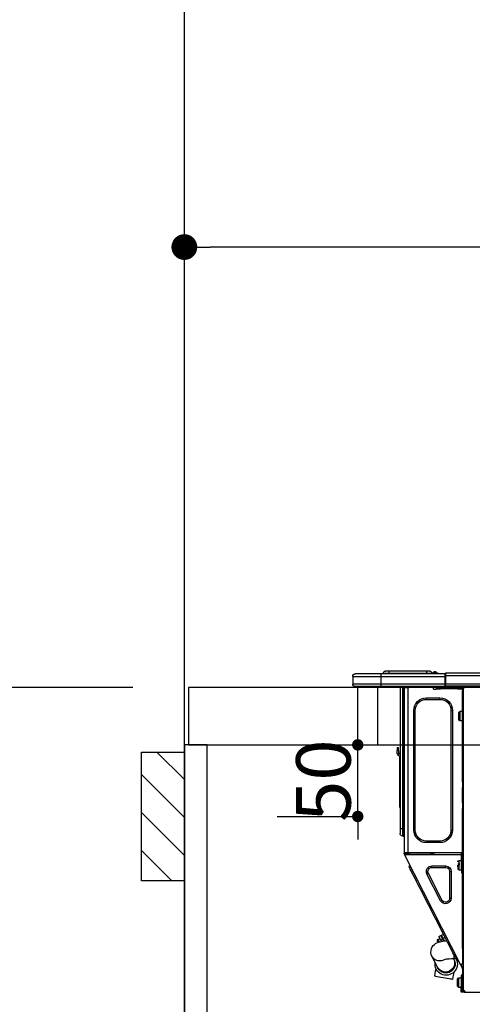
# Model space of a CAD drawing. Units: millimetres. Extents: x -109 to 26472, y -120 to 8859.
# Drawn here: x 15338 to 15654, y 2676 to 3363 of the extents above; entities that cross this region are included whole.
import ezdxf

# ---------------------------------------------------------------- set-up
doc = ezdxf.new("R2010")
doc.units = ezdxf.units.MM
doc.layers.get('DEFPOINTS').update_dxf_attribs({"color": 146})
for name, color, linetype in [('111-壁仕上', 3, 'Continuous'), ('122-扉', 6, 'Continuous'), ('126-甲板', 2, 'Continuous'), ('150-機器', 8, 'Continuous'), ('166-寸法B', 11, 'Continuous'), ('180-補助', 161, 'Continuous')]:
    doc.layers.add(name, color=color, linetype=linetype)
doc.styles.add('KH001', font='txt')
doc.dimstyles.new('KH1xx015', dxfattribs={"dimscale": 10, "dimtxt": 3.8, "dimasz": 0.8, "dimexe": 0.3, "dimexo": 1.2, "dimgap": 0.5, "dimtad": 3, "dimdec": 1, "dimdsep": 46, "dimlunit": 6, "dimtxsty": 'KH001', "dimblk": 'DOT', "dimcen": 1, "dimdle": 1, "dimclrd": 256, "dimclre": 256, "dimclrt": 256, "dimadec": 0, "dimazin": 0, "dimtfac": 1, "dimtdec": 1, "dimtix": 1, "dimtmove": 2, "dimatfit": 3, "dimldrblk": 'CLOSEDBLANK', "dimfxl": 1, "dimtolj": 1, "dimtzin": 0, "dimlwd": -1, "dimlwe": -1, "dimarcsym": 0})
doc.dimstyles.new('KH1xx030', dxfattribs={"dimscale": 30, "dimtxt": 2, "dimasz": 0.6, "dimexe": 0.3, "dimexo": 1.2, "dimgap": 0.5, "dimtad": 3, "dimdec": 1, "dimdsep": 46, "dimlunit": 6, "dimtxsty": 'KH001', "dimblk": 'DOT', "dimcen": 1, "dimdle": 1, "dimclrd": 256, "dimclre": 256, "dimclrt": 256, "dimadec": 0, "dimazin": 0, "dimtfac": 1, "dimtdec": 1, "dimtix": 1, "dimtmove": 2, "dimatfit": 3, "dimldrblk": 'CLOSEDBLANK', "dimfxl": 1, "dimtolj": 1, "dimtzin": 0, "dimlwd": -1, "dimlwe": -1, "dimarcsym": 0})

# ---------------------------------------------------------------- blocks, each defined once
blk = doc.blocks.new('_Dot')
at = {"color": 0, "linetype": 'ByBlock', "lineweight": -2}
blk.add_line((-0.5, 0), (-1, 0), dxfattribs=at)
at = {"color": 0, "linetype": 'ByBlock', "const_width": 0.5}
blk.add_lwpolyline([(-0.25, 0, 1), (0.25, 0, 1)], format="xyb", close=True, dxfattribs=at)
blk = doc.blocks.new('*D471')
at = {"layer": '166-寸法B', "transparency": 16777216}
for p, q in [((15452.92, 3190.33), (15452.92, 3213.26)), ((16102.92, 2932.74), (16102.92, 3213.26)), ((16084.92, 3204.26), (15470.92, 3204.26))]:
    blk.add_line(p, q, dxfattribs=at)
at = {"layer": 'DEFPOINTS', "color": 0, "transparency": 16777216}
for p in [(15452.92, 3204.26), (15452.92, 3154.33), (16102.92, 2896.74)]:
    blk.add_point(p, dxfattribs=at)
at = {"layer": '166-寸法B', "transparency": 16777216, "xscale": 18, "yscale": 18, "zscale": 18, "rotation": 180}
blk.add_blockref('_Dot', (15452.92, 3204.26), dxfattribs=at)
at = {"layer": '166-寸法B', "transparency": 16777216, "xscale": 18, "yscale": 18, "zscale": 18}
blk.add_blockref('_Dot', (16102.92, 3204.26), dxfattribs=at)
at = {"layer": '166-寸法B', "transparency": 16777216, "insert": (15777.92, 3249.26), "char_height": 60, "attachment_point": 5, "style": 'KH001'}
blk.add_mtext('\\A1;650', dxfattribs=at)
blk = doc.blocks.new('_ClosedBlank')
at = {"color": 0, "linetype": 'ByBlock', "lineweight": -2}
for p, q in [((-1, 0.167), (0, 0)), ((-1, 0.167), (-1, -0.167)), ((0, 0), (-1, -0.167))]:
    blk.add_line(p, q, dxfattribs=at)
blk = doc.blocks.new('HT-F6S_D')
at = {"layer": '150-機器', "color": 13, "linetype": 'Continuous'}
for p, q in [((75.61, 9.2), (429.43, 9.2)), ((75.61, 7.24), (429.43, 7.24)), ((429.43, 9.2), (429.43, 9.2)), ((429.43, 7.24), (429.43, 9.2)), ((429.43, 1.47), (429.43, 7.24)), ((429.43, 7.24), (429.72, 7.24)), ((429.72, 8.91), (429.72, 8.81)), ((429.72, 8.91), (429.72, 7.24)), ((429.72, 8.82), (429.72, 8.91)), ((429.72, 8.81), (429.72, 8.82)), ((429.72, 8.81), (429.72, 6.85)), ((429.72, 8.81), (474.75, 8.81)), ((429.72, 8.71), (429.72, 8.65)), ((429.72, 6.85), (429.72, 8.32)), ((429.72, 7.24), (429.72, 0.59)), ((435.45, 9.24), (435.05, 8.93)), ((435.46, 9.25), (435.45, 9.24)), ((435.46, 9.25), (435.94, 9.86)), ((435.57, 8.81), (435.62, 8.87)), ((436.71, 10.22), (435.62, 8.87)), ((435.62, 8.87), (436.57, 8.87)), ((435.94, 9.86), (435.97, 9.89)), ((435.97, 9.89), (435.98, 9.91)), ((435.98, 9.91), (435.98, 9.91)), ((436.57, 8.87), (436.75, 9.63)), ((436.57, 8.87), (436.86, 8.81)), ((436.73, 10.26), (436.71, 10.22)), ((436.87, 10.22), (436.71, 10.22)), ((436.74, 10.27), (436.73, 10.26)), ((436.75, 10.28), (436.74, 10.27)), ((436.75, 10.28), (436.87, 10.28)), ((436.75, 9.63), (436.87, 10.22)), ((436.87, 10.22), (436.87, 10.28)), ((438.04, 9.1), (438.04, 9.05)), ((438.04, 8.81), (438.04, 9.1)), ((438.04, 9.05), (438.04, 8.81)), ((439.02, 9.01), (442.94, 9.01)), ((439.02, 9.01), (439.02, 8.81)), ((440.59, 10.57), (442.94, 10.57)), ((442.94, 10.57), (442.94, 9.01)), ((442.94, 10.57), (469.08, 10.57)), ((442.94, 9.01), (469.08, 9.01)), ((442.94, 9.01), (442.94, 8.81)), ((469.08, 10.57), (469.08, 9.01)), ((469.08, 10.57), (471.43, 10.57)), ((469.08, 9.01), (472.99, 9.01)), ((469.08, 9.01), (469.08, 8.81)), ((472.99, 9.01), (472.99, 8.81)), ((472.99, 8.81), (472.99, 9.01)), ((474.75, 8.81), (492.38, 8.81)), ((474.75, 8.81), (474.75, 6.85)), ((492.38, 8.81), (492.38, 8.81)), ((75.31, 0), (429.72, 0)), ((75.61, 1.47), (429.43, 1.47)), ((415.69, -0.2), (415.69, 0)), ((474.75, 6.85), (429.72, 6.85)), ((429.72, 1.47), (429.72, 6.85)), ((429.72, 1.47), (474.75, 1.47)), ((429.72, 0.59), (429.72, 1.47)), ((429.72, 0.59), (429.72, 0)), ((474.75, 0), (429.72, 0)), ((438.01, -1.76), (438.01, 0)), ((455.15, 0), (455.15, -0.69)), ((457.76, 0), (457.75, -1.17)), ((457.99, 0), (457.99, -0.69)), ((458.48, 0), (458.48, -0.69)), ((459.06, 0), (459.06, -99.17)), ((459.45, -99.17), (459.45, 0)), ((461.31, 0), (461.31, -99.17)), ((474.53, -0.05), (474.53, 0)), ((494.33, 6.85), (474.75, 6.85)), ((474.75, 6.85), (474.75, 1.47)), ((474.75, 1.47), (494.33, 1.47)), ((474.75, 1.47), (474.75, 0)), ((492.87, 0), (474.75, 0)), ((480.31, -0.59), (480.9, 0)), ((492.87, 0), (492.87, 0)), ((494.33, 6.85), (494.33, 1.47)), ((494.33, 6.85), (494.33, 6.85)), ((494.33, 6.85), (494.33, 1.47)), ((494.33, 1.47), (494.33, 1.47)), ((417.26, -1.17), (416.67, -1.17)), ((417.26, -1.17), (417.75, -1.17)), ((417.26, -1.17), (417.26, -212.45)), ((417.75, -3.13), (417.26, -3.13)), ((417.75, -1.17), (417.75, -3.13)), ((417.75, -2.25), (417.85, -2.25)), ((417.75, -66.67), (417.75, -3.13)), ((418.34, -1.76), (418.34, -1.17)), ((418.34, -1.17), (421.27, -1.17)), ((421.27, -1.76), (418.34, -1.76)), ((421.27, -1.17), (421.27, -1.76)), ((421.27, -1.17), (433.12, -1.17)), ((421.27, -1.76), (433.12, -1.76)), ((433.12, -1.76), (433.12, -1.17)), ((433.12, -1.17), (436.06, -1.17)), ((436.06, -1.76), (433.12, -1.76)), ((436.06, -1.17), (436.06, -1.76)), ((436.55, -2.25), (437.52, -2.25)), ((455.54, -116.01), (455.54, -1.16)), ((455.64, -1.17), (455.54, -1.16)), ((455.64, -1.17), (458.47, -1.17)), ((457.99, -0.69), (458.48, -0.69)), ((457.99, -1.17), (457.99, -0.69)), ((458.48, -1.16), (458.47, -1.17)), ((458.48, -0.69), (458.48, -1.16)), ((458.48, -1.16), (458.48, -116.01)), ((480.31, -0.59), (476.8, -0.59)), ((433.51, -9.1), (433.51, -8.03)), ((442.91, -8.03), (433.51, -8.03)), ((442.91, -9.1), (433.51, -9.1)), ((442.91, -9.1), (442.91, -8.03)), ((419.41, -17.43), (417.75, -17.43)), ((419.41, -20.76), (419.41, -17.43)), ((420.39, -23.1), (420.39, -18.41)), ((425.78, -16.84), (424.7, -16.84)), ((424.7, -16.84), (424.7, -100.35)), ((425.78, -16.84), (425.78, -100.35)), ((450.64, -100.35), (450.64, -16.84)), ((450.64, -16.84), (451.72, -16.84)), ((451.72, -100.35), (451.72, -16.84)), ((417.75, -24.08), (419.41, -24.08)), ((419.41, -24.08), (419.41, -20.76)), ((461.46, -47.04), (461.31, -46.38)), ((462.29, -44.74), (462.29, -42.78)), ((463.27, -42.78), (462.29, -42.78)), ((462.29, -44.74), (462.29, -46.7)), ((462.29, -44.74), (463.27, -44.74)), ((463.27, -42.78), (463.27, -44.74)), ((463.27, -46.7), (463.27, -44.74)), ((461.63, -48.71), (461.63, -82.46)), ((417.26, -66.67), (417.75, -66.67)), ((417.75, -68.63), (417.26, -68.63)), ((417.75, -66.67), (417.75, -68.63)), ((417.75, -68.63), (417.75, -69.12)), ((417.75, -69.12), (417.26, -69.12)), ((417.26, -70.1), (417.75, -70.1)), ((417.26, -70.59), (417.75, -70.59)), ((417.75, -69.12), (417.75, -70.1)), ((417.75, -70.1), (417.75, -70.59)), ((417.75, -81.36), (417.75, -70.59)), ((417.26, -81.36), (417.75, -81.36)), ((417.75, -81.85), (417.26, -81.85)), ((417.75, -81.36), (417.75, -81.85)), ((417.75, -81.85), (417.75, -82.83)), ((461.31, -82.46), (461.63, -82.46)), ((461.63, -82.46), (461.63, -84.42)), ((417.26, -82.83), (417.75, -82.83)), ((417.26, -83.31), (417.75, -83.31)), ((417.75, -85.27), (417.26, -85.27)), ((417.75, -82.83), (417.75, -83.31)), ((417.75, -83.31), (417.75, -85.27)), ((417.75, -116.5), (417.75, -85.27)), ((461.63, -84.42), (461.31, -84.42)), ((425.78, -100.35), (424.7, -100.35)), ((450.64, -100.35), (451.72, -100.35)), ((459.06, -99.17), (458.48, -99.17)), ((459.06, -99.17), (459.06, -104.56)), ((459.45, -99.17), (459.06, -99.17)), ((459.45, -104.56), (459.45, -99.17)), ((461.31, -99.17), (459.45, -99.17)), ((461.31, -99.17), (461.31, -102.7)), ((433.51, -108.08), (442.91, -108.08)), ((433.51, -108.08), (433.51, -109.16)), ((433.51, -109.16), (442.91, -109.16)), ((442.91, -108.08), (442.91, -109.16)), ((459.45, -104.56), (459.06, -104.56)), ((417.75, -114.35), (417.85, -114.35)), ((417.82, -116.31), (417.75, -116.31)), ((418.43, -116.5), (417.75, -116.5)), ((417.82, -116.31), (417.81, -116.5)), ((417.85, -114.35), (417.82, -116.31)), ((455.54, -116.01), (417.82, -116.01)), ((418.8, -116.31), (417.82, -116.31)), ((418.43, -128.35), (418.43, -116.5)), ((418.8, -116.01), (418.8, -116.31)), ((418.8, -116.31), (437.5, -116.31)), ((437.52, -117.58), (437.5, -116.31)), ((438.76, -117.58), (438.73, -116.01)), ((439.71, -116.01), (439.73, -117.58)), ((440.15, -116.04), (440.15, -116.01)), ((440.16, -116.16), (440.15, -116.04)), ((440.17, -116.24), (440.16, -116.16)), ((440.17, -116.29), (440.17, -116.24)), ((440.17, -116.31), (440.17, -116.29)), ((440.46, -116.31), (440.17, -116.31)), ((440.47, -116.04), (440.46, -116.16)), ((440.46, -116.16), (440.46, -116.24)), ((440.46, -116.24), (440.46, -116.29)), ((440.46, -116.29), (440.46, -116.31)), ((441.54, -116.31), (440.46, -116.31)), ((440.47, -116.01), (440.47, -116.04)), ((441.54, -116.31), (441.53, -116.01)), ((453.91, -116.31), (441.54, -116.31)), ((453.91, -116.31), (453.9, -116.01)), ((454.99, -116.31), (453.91, -116.31)), ((454.75, -117.58), (455.3, -116.53)), ((454.97, -116.04), (454.97, -116.01)), ((454.98, -116.16), (454.97, -116.04)), ((454.99, -116.24), (454.98, -116.16)), ((454.99, -116.29), (454.99, -116.24)), ((454.99, -116.31), (454.99, -116.29)), ((455.27, -116.31), (454.99, -116.31)), ((455.28, -116.24), (455.27, -116.29)), ((455.27, -116.29), (455.27, -116.31)), ((455.28, -116.01), (455.28, -116.04)), ((455.28, -116.04), (455.28, -116.16)), ((455.28, -116.16), (455.28, -116.24)), ((455.3, -116.53), (455.31, -116.01)), ((458.48, -116.01), (455.54, -116.01)), ((456.28, -116.79), (455.86, -117.58)), ((456.07, -117.58), (456.47, -116.83)), ((456.29, -116.01), (456.28, -116.79)), ((456.47, -116.83), (456.49, -116.01)), ((457.05, -117.58), (457.5, -116.7)), ((457.27, -116.01), (457.25, -117.03)), ((457.5, -116.7), (457.5, -116.01)), ((457.6, -117.58), (457.99, -116.82)), ((457.99, -116.5), (457.99, -116.01)), ((458.48, -116.5), (457.99, -116.5)), ((457.99, -116.88), (457.99, -116.5)), ((458.48, -116.01), (458.48, -116.5)), ((458.48, -116.99), (458.48, -116.5)), ((417.26, -116.99), (417.94, -116.99)), ((417.26, -117.58), (417.75, -117.58)), ((417.75, -119.54), (417.26, -119.54)), ((417.75, -117.58), (417.75, -119.54)), ((417.75, -117.58), (417.94, -117.58)), ((417.75, -183.04), (417.75, -119.54)), ((417.94, -122.97), (417.75, -122.97)), ((417.81, -116.99), (417.79, -117.58)), ((417.94, -116.99), (417.94, -128.35)), ((418.43, -117.58), (457.63, -117.58)), ((420.1, -121.59), (418.43, -121.59)), ((419.11, -194.25), (458.06, -117.8)), ((420.1, -128.25), (420.1, -121.59)), ((457.25, -117.03), (456.96, -117.58)), ((457.63, -117.57), (457.64, -117.55)), ((457.63, -117.58), (457.63, -117.57)), ((458.06, -117.8), (457.63, -117.58)), ((457.64, -117.55), (457.66, -117.51)), ((457.66, -117.51), (457.69, -117.45)), ((457.69, -117.45), (457.73, -117.39)), ((457.73, -117.39), (457.76, -117.31)), ((457.76, -117.31), (457.81, -117.23)), ((457.81, -117.23), (457.85, -117.14)), ((457.99, -116.88), (457.85, -117.14)), ((457.85, -117.14), (458.29, -117.37)), ((458.07, -117.79), (458.06, -117.8)), ((458.08, -117.77), (458.07, -117.79)), ((458.1, -117.73), (458.08, -117.77)), ((458.13, -117.67), (458.1, -117.73)), ((458.16, -117.61), (458.13, -117.67)), ((458.2, -117.53), (458.16, -117.61)), ((458.24, -117.45), (458.2, -117.53)), ((458.29, -117.37), (458.24, -117.45)), ((458.48, -116.99), (458.29, -117.37)), ((417.75, -126.88), (417.94, -126.88)), ((417.94, -128.35), (418.43, -128.35)), ((417.94, -130.31), (417.94, -128.35)), ((418.43, -130.31), (417.94, -130.31)), ((418.43, -128.25), (420.1, -128.25)), ((418.43, -128.35), (418.43, -130.31)), ((421.08, -124.04), (419.61, -124.04)), ((419.61, -124.53), (421.08, -124.53)), ((421.08, -126.53), (421.08, -124.92)), ((426.76, -129.3), (425.68, -129.3)), ((425.68, -129.3), (425.68, -147.93)), ((426.76, -129.3), (426.76, -147.93)), ((429.56, -126.49), (429.56, -125.41)), ((439.06, -125.41), (429.56, -125.41)), ((439.06, -126.49), (429.56, -126.49)), ((432.06, -149.2), (441.56, -130.57)), ((439.06, -126.49), (439.06, -125.41)), ((441.56, -130.57), (442.52, -131.06)), ((451.87, -132.12), (452.76, -130.36)), ((452.76, -130.36), (453.52, -128.87)), ((453.52, -128.87), (454.13, -127.68)), ((454.13, -127.68), (454.57, -126.81)), ((454.93, -126.1), (454.51, -124.78)), ((454.57, -126.81), (454.84, -126.28)), ((454.84, -126.28), (454.93, -126.1)), ((433.02, -149.69), (442.52, -131.06)), ((448.55, -138.63), (449.74, -136.3)), ((449.74, -136.3), (450.85, -134.12)), ((450.85, -134.12), (451.87, -132.12)), ((431.91, -171.29), (446.04, -143.55)), ((446.04, -143.55), (445.17, -143.1)), ((446.04, -143.55), (447.31, -141.06)), ((447.31, -141.06), (448.55, -138.63)), ((426.76, -147.93), (425.68, -147.93)), ((432.06, -149.2), (433.02, -149.69)), ((430.64, -173.77), (431.91, -171.29)), ((431.91, -171.29), (431.04, -170.84)), ((427.1, -180.72), (428.22, -178.53)), ((428.22, -178.53), (429.41, -176.2)), ((429.96, -177.78), (428.66, -177.66)), ((429.41, -176.2), (430.64, -173.77)), ((429.85, -175.33), (431.25, -176.04)), ((431.62, -178.01), (429.96, -177.78)), ((431.25, -176.04), (430.33, -177.83)), ((431.08, -177.45), (430.64, -177.23)), ((430.85, -177.91), (431.68, -176.26)), ((432.42, -173.74), (431.02, -173.03)), ((431.25, -176.04), (431.73, -175.09)), ((433.32, -178.36), (431.62, -178.01)), ((432.17, -175.31), (431.68, -176.26)), ((431.68, -176.26), (433.08, -176.97)), ((431.73, -175.09), (432.1, -174.36)), ((432.1, -174.36), (432.34, -173.9)), ((432.54, -174.58), (432.17, -175.31)), ((432.34, -173.9), (432.42, -173.74)), ((433.08, -176.97), (432.46, -178.19)), ((432.77, -174.12), (432.54, -174.58)), ((432.85, -173.97), (432.77, -174.12)), ((434.25, -174.68), (432.85, -173.97)), ((433.56, -176.02), (433.08, -176.97)), ((434.58, -178.74), (433.32, -178.36)), ((433.94, -175.29), (433.56, -176.02)), ((434.78, -176.65), (433.56, -176.03)), ((433.84, -178.49), (433.88, -178.42)), ((433.88, -178.42), (434.3, -177.59)), ((434.17, -174.83), (433.94, -175.29)), ((434.25, -174.68), (434.17, -174.83)), ((434.3, -177.59), (434.6, -177)), ((434.6, -177), (434.76, -176.69)), ((434.76, -176.69), (434.78, -176.65)), ((434.81, -178.75), (434.99, -178.4)), ((434.99, -178.4), (435.11, -178.15)), ((435.11, -178.15), (435.21, -177.97)), ((417.26, -183.04), (417.75, -183.04)), ((417.75, -183.04), (417.75, -193.81)), ((424.43, -185.96), (425.19, -184.47)), ((425.19, -184.47), (426.09, -182.71)), ((426.09, -182.71), (427.1, -180.72)), ((435.57, -179.14), (434.58, -178.74)), ((434.78, -178.82), (434.81, -178.75)), ((436.46, -179.63), (435.57, -179.14)), ((437.31, -180.24), (436.46, -179.63)), ((438.1, -181.02), (437.31, -180.24)), ((438.79, -181.96), (438.1, -181.02)), ((439.34, -183.09), (438.79, -181.96)), ((439.68, -184.39), (439.34, -183.09)), ((439.74, -185.86), (439.68, -184.39)), ((421.51, -191.7), (420.19, -192.13)), ((421.24, -190.08), (423.65, -190.08)), ((421.51, -191.7), (421.6, -191.52)), ((421.6, -191.52), (421.87, -190.99)), ((423.02, -188.73), (421.7, -189.16)), ((421.87, -190.99), (422.31, -190.12)), ((422.31, -190.12), (422.34, -190.08)), ((423.02, -188.73), (423.11, -188.56)), ((423.11, -188.56), (423.38, -188.03)), ((423.38, -188.03), (423.82, -187.16)), ((423.57, -191.05), (423.56, -191.05)), ((423.58, -191.02), (423.57, -191.05)), ((423.6, -190.97), (423.58, -191.02)), ((423.64, -190.9), (423.6, -190.97)), ((423.68, -190.82), (423.64, -190.9)), ((423.65, -190.08), (423.65, -187.5)), ((423.73, -190.71), (423.68, -190.82)), ((423.8, -190.59), (423.73, -190.71)), ((423.87, -190.44), (423.8, -190.59)), ((423.82, -187.16), (424.43, -185.96)), ((424.05, -190.08), (423.87, -190.44)), ((435.15, -196.11), (439.05, -188.37)), ((439.05, -188.37), (439.51, -187.18)), ((439.51, -187.18), (439.74, -185.86)), ((417.75, -193.81), (417.26, -193.81)), ((417.26, -196.81), (418.45, -194.47)), ((417.26, -197.47), (417.75, -197.47)), ((417.26, -197.96), (417.75, -197.96)), ((418.24, -193.81), (417.75, -193.81)), ((417.75, -196.92), (418.89, -194.69)), ((417.75, -197.47), (417.75, -196.92)), ((417.75, -197.47), (417.75, -197.96)), ((417.75, -197.96), (417.75, -199.92)), ((419.11, -194.25), (418.24, -193.81)), ((418.45, -194.47), (418.49, -194.38)), ((418.89, -194.69), (418.45, -194.47)), ((418.49, -194.38), (418.54, -194.3)), ((418.54, -194.3), (418.58, -194.22)), ((418.58, -194.22), (418.61, -194.16)), ((418.61, -194.16), (418.64, -194.1)), ((418.64, -194.1), (418.66, -194.06)), ((418.66, -194.06), (418.67, -194.04)), ((418.67, -194.04), (418.67, -194.03)), ((418.93, -194.6), (418.89, -194.69)), ((418.97, -194.52), (418.93, -194.6)), ((419.01, -194.45), (418.97, -194.52)), ((419.04, -194.38), (419.01, -194.45)), ((419.07, -194.33), (419.04, -194.38)), ((419.09, -194.29), (419.07, -194.33)), ((419.11, -194.26), (419.09, -194.29)), ((419.11, -194.25), (419.11, -194.26)), ((434.84, -196.73), (434.85, -196.72)), ((434.85, -196.72), (434.86, -196.69)), ((434.86, -196.69), (434.89, -196.64)), ((434.89, -196.64), (434.92, -196.57)), ((434.92, -196.57), (434.97, -196.49)), ((434.97, -196.49), (435.02, -196.38)), ((435.02, -196.38), (435.08, -196.26)), ((435.08, -196.26), (435.15, -196.11)), ((436.48, -198.73), (436.2, -197.15)), ((436.8, -200.54), (436.48, -198.73)), ((417.75, -199.92), (417.26, -199.92)), ((417.75, -199.92), (417.75, -210.98)), ((418.04, -204.91), (417.75, -204.91)), ((418.04, -201.58), (418.63, -201.58)), ((418.04, -209.41), (418.04, -201.58)), ((418.63, -201.58), (418.63, -209.41)), ((420.29, -203.54), (418.63, -203.54)), ((420.29, -206.87), (420.29, -203.54)), ((421.27, -209.22), (421.27, -204.52)), ((423.81, -199.62), (424.05, -200.95)), ((424.05, -200.95), (424.37, -202.76)), ((424.37, -202.76), (424.7, -204.64)), ((424.7, -204.64), (424.8, -204.62)), ((424.8, -204.62), (425.24, -204.54)), ((425.24, -204.54), (426.01, -204.4)), ((426.01, -204.4), (427.06, -204.22)), ((427.06, -204.22), (428.34, -203.99)), ((428.34, -203.99), (429.77, -203.73)), ((429.77, -203.73), (431.26, -203.47)), ((431.26, -203.47), (432.74, -203.2)), ((432.74, -203.2), (434.11, -202.96)), ((434.11, -202.96), (435.29, -202.75)), ((435.29, -202.75), (436.22, -202.58)), ((436.22, -202.58), (436.85, -202.47)), ((437.14, -202.42), (436.8, -200.54)), ((436.85, -202.47), (437.12, -202.42)), ((437.12, -202.42), (437.14, -202.42)), ((416.18, -212.94), (416.18, -213.52)), ((416.18, -212.94), (416.67, -212.94)), ((416.67, -212.45), (417.26, -212.45)), ((416.67, -212.94), (416.67, -213.52)), ((416.67, -212.94), (418.04, -212.94)), ((417.26, -210.98), (417.75, -210.98)), ((417.26, -212.94), (417.26, -212.45)), ((417.75, -208.83), (418.04, -208.83)), ((417.75, -209.02), (418.04, -209.02)), ((418.04, -209.61), (417.75, -209.61)), ((417.75, -210.98), (417.75, -212.94)), ((418.63, -209.41), (418.04, -209.41)), ((418.04, -209.41), (418.04, -212.94)), ((418.63, -213.52), (418.63, -209.41)), ((418.63, -210.2), (420.29, -210.2)), ((420.29, -210.2), (420.29, -206.87)), ((416.18, -213.52), (-2.25, -213.52)), ((416.67, -213.52), (416.18, -213.52)), ((416.67, -213.52), (418.63, -213.52))]:
    blk.add_line(p, q, dxfattribs=at)
for points in [[(435.45, 9.24), (435.38, 9.14), (435.33, 9.04), (435.32, 8.96), (435.33, 8.9), (435.38, 8.85), (435.4, 8.84)], [(455.3, -116.53), (455.31, -116.53), (455.33, -116.54), (455.37, -116.55), (455.42, -116.56), (455.49, -116.58), (455.57, -116.6), (455.65, -116.62), (455.75, -116.65), (455.86, -116.68), (455.97, -116.71), (456.09, -116.74), (456.21, -116.77), (456.28, -116.79)], [(456.47, -116.83), (456.57, -116.86), (456.67, -116.88), (456.76, -116.91), (456.85, -116.93), (456.93, -116.95), (457.01, -116.97), (457.07, -116.99), (457.13, -117), (457.18, -117.01), (457.21, -117.02), (457.24, -117.03), (457.25, -117.03), (457.25, -117.03)]]:
    blk.add_lwpolyline(points, dxfattribs=at)
for centre, radius, start, end in [((429.43, 8.91), 0.294, 0.00004, 90), ((429.43, 8.91), 0.294, 0.00004, 90), ((429.43, 8.91), 0.294, 0.00004, 90), ((429.43, 8.91), 0.294, 0.00004, 90), ((434.54, 9.99), 1.17, 270, 296.15339), ((435.14, 9.91), 1.1, 270.00577, 283.73945), ((435.62, 7.89), 0.977, 89.7394, 102.57845), ((436.7, 9.25), 0.973, 89.70022, 141.30493), ((436.75, 9.3), 0.979, 90, 141.34019), ((436.87, 9.1), 1.17, 0, 90), ((436.87, 9.05), 1.17, 0.08006, 90.0802), ((436.9, 9.18), 1.09, 17.20047, 80.56994), ((436.95, 9.17), 1.07, 19.97639, 82.96778), ((436.87, 9.1), 1.18, 0.00138, 22.02022), ((439.04, 9.99), 1.17, 202.02431, 268.81134), ((439.04, 9.99), 1.17, 202.02431, 268.81106), ((436.87, 9.1), 1.18, 0.00138, 22.02022), ((438.92, 9.11), 0.879, 180.06293, 199.584), ((440.59, 9.01), 1.57, 90, 179.99996), ((471.43, 9.01), 1.57, 0.00004, 90), ((471.43, 9.01), 1.57, 0.00004, 90), ((492.38, 6.85), 1.96, 0.00004, 90), ((492.38, 6.85), 1.96, 0.00004, 90), ((426.32, -0.05), 3.46, 10.71125, 26.15752), ((492.87, 1.47), 1.47, 270, 0.00004), ((492.87, 1.47), 1.47, 270, 0.00004), ((416.67, -0.2), 0.979, 180, 270), ((417.85, -1.76), 0.49, 270, 0), ((430.87, -1.76), 1.96, 115.84193, 162.5424), ((436.55, -1.76), 0.49, 180, 270), ((437.52, -1.76), 0.49, 270, 0), ((455.64, -0.69), 0.49, 180, 258.46304), ((433.51, -16.84), 8.81, 90, 180), ((433.51, -16.84), 7.73, 90, 180), ((442.91, -16.84), 8.81, 0, 90), ((442.91, -16.84), 7.73, 0, 90), ((419.41, -18.41), 0.979, 0, 90), ((419.41, -23.1), 0.979, 270, 0), ((461.31, -46.7), 0.979, 270, 0), ((461.31, -46.7), 1.96, 270, 0), ((453.6, -48.71), 8.03, 7.61018, 12), ((433.51, -100.35), 8.81, 180, 270), ((433.51, -100.35), 7.73, 180, 270), ((442.91, -100.35), 7.73, 270, 0), ((442.91, -100.35), 8.81, 270, 0), ((459.45, -102.7), 1.86, 270, 0), ((459.06, -105.15), 0.587, 90, 180), ((420.1, -122.57), 0.979, 0, 90), ((420.1, -127.27), 0.979, 270, 0), ((429.56, -129.3), 3.88, 90, 180), ((429.56, -129.3), 2.81, 90, 180), ((439.06, -129.3), 3.88, 333, 90), ((439.06, -129.3), 2.81, 333, 90), ((429.56, -147.93), 3.88, 180, 333), ((429.56, -147.93), 2.81, 180, 333), ((434.34, -177.52), 0.979, 333, 63), ((429.11, -193.92), 7.78, 153, 8.23982), ((429.2, -193.89), 6.31, 153.31409, 200.20375), ((429.37, -193.2), 6.15, 153.39519, 200.86496), ((424.64, -218.44), 28.38, 78.33052, 91.99603), ((433.47, -185.49), 6.28, 235.31699, 333.28142), ((429.2, -193.89), 6.31, 200.20375, 333.31409), ((429.55, -193.19), 6.32, 200.33885, 332.44583), ((420.29, -204.52), 0.979, 0, 90), ((416.67, -212.94), 0.49, 90, 180), ((420.29, -209.22), 0.979, 270, 0)]:
    blk.add_arc(centre, radius, start, end, dxfattribs=at)
at = {"layer": 'DEFPOINTS', "color": 13, "linetype": 'Continuous'}
blk.add_line((476.8, -41.29), (476.8, 0), dxfattribs=at)
blk = doc.blocks.new('*D450')
at = {"layer": 'DEFPOINTS', "transparency": 16777216}
for p, q in [((15573.92, 2864.74), (15573.92, 2872.74)), ((15517.7, 2856.74), (15576.92, 2856.74)), ((15573.92, 2806.74), (15573.92, 2856.74)), ((15517.7, 2806.74), (15576.92, 2806.74)), ((15573.92, 2798.74), (15573.92, 2790.74))]:
    blk.add_line(p, q, dxfattribs=at)
at = {"layer": 'DEFPOINTS', "color": 0, "transparency": 16777216}
for p in [(15505.7, 2856.74), (15573.92, 2856.74), (15505.7, 2806.74)]:
    blk.add_point(p, dxfattribs=at)
at = {"layer": 'DEFPOINTS', "transparency": 16777216, "xscale": 8, "yscale": 8, "zscale": 8}
for p, rotation in [((15573.92, 2856.74), 270), ((15573.92, 2806.74), 90)]:
    blk.add_blockref('_Dot', p, dxfattribs=dict(at, rotation=rotation))
at = {"layer": 'DEFPOINTS', "transparency": 16777216, "insert": (15549.92, 2831.74), "char_height": 38, "attachment_point": 5, "rotation": 90, "style": 'KH001'}
blk.add_mtext('\\A1;50', dxfattribs=at)
blk = doc.blocks.new('*D510')
at = {"layer": '166-寸法B', "transparency": 16777216}
for p, q in [((15416.92, 2896.74), (15054.37, 2896.74)), ((15063.37, 2054.74), (15063.37, 2878.74)), ((15416.92, 2036.74), (15054.37, 2036.74))]:
    blk.add_line(p, q, dxfattribs=at)
at = {"layer": 'DEFPOINTS', "color": 0, "transparency": 16777216}
for p in [(15063.37, 2896.74), (15452.92, 2896.74), (15452.92, 2036.74)]:
    blk.add_point(p, dxfattribs=at)
at = {"layer": '166-寸法B', "transparency": 16777216, "xscale": 18, "yscale": 18, "zscale": 18}
for p, rotation in [((15063.37, 2896.74), 90), ((15063.37, 2036.74), 270)]:
    blk.add_blockref('_Dot', p, dxfattribs=dict(at, rotation=rotation))
at = {"layer": '166-寸法B', "transparency": 16777216, "insert": (15013.34, 2466.74), "char_height": 60, "attachment_point": 5, "rotation": 90, "style": 'KH001'}
blk.add_mtext('\\A1;860(910)', dxfattribs=at)
blk = doc.blocks.new('*D511')
at = {"layer": '166-寸法B', "transparency": 16777216}
for p, q in [((15413.46, 3736.74), (15054.37, 3736.74)), ((15063.37, 2914.74), (15063.37, 3718.74)), ((15416.92, 2896.74), (15054.37, 2896.74))]:
    blk.add_line(p, q, dxfattribs=at)
at = {"layer": 'DEFPOINTS', "color": 0, "transparency": 16777216}
for p in [(15063.37, 3736.74), (15449.46, 3736.74), (15452.92, 2896.74)]:
    blk.add_point(p, dxfattribs=at)
at = {"layer": '166-寸法B', "transparency": 16777216, "xscale": 18, "yscale": 18, "zscale": 18}
for p, rotation in [((15063.37, 3736.74), 90), ((15063.37, 2896.74), 270)]:
    blk.add_blockref('_Dot', p, dxfattribs=dict(at, rotation=rotation))
at = {"layer": '166-寸法B', "transparency": 16777216, "insert": (15013.34, 3316.74), "char_height": 60, "attachment_point": 5, "rotation": 90, "style": 'KH001'}
blk.add_mtext('\\A1;840(790)', dxfattribs=at)
blk = doc.blocks.new('*D513')
at = {"layer": '166-寸法B', "transparency": 16777216}
for p, q in [((15413.46, 4436.74), (14919.37, 4436.74)), ((14928.37, 2054.74), (14928.37, 4418.74)), ((15416.92, 2036.74), (14919.37, 2036.74))]:
    blk.add_line(p, q, dxfattribs=at)
at = {"layer": 'DEFPOINTS', "color": 0, "transparency": 16777216}
for p in [(14928.37, 4436.74), (15449.46, 4436.74), (15452.92, 2036.74)]:
    blk.add_point(p, dxfattribs=at)
at = {"layer": '166-寸法B', "transparency": 16777216, "xscale": 18, "yscale": 18, "zscale": 18}
for p, rotation in [((14928.37, 4436.74), 90), ((14928.37, 2036.74), 270)]:
    blk.add_blockref('_Dot', p, dxfattribs=dict(at, rotation=rotation))
at = {"layer": '166-寸法B', "transparency": 16777216, "insert": (14879.56, 3236.74), "char_height": 60, "attachment_point": 5, "rotation": 90, "style": 'KH001'}
blk.add_mtext('\\A1;2,400', dxfattribs=at)

msp = doc.modelspace()

# ---------------------------------------------------------------- hatches: boundary and pattern name
at = {"layer": '180-補助'}
h = msp.add_hatch(dxfattribs=at)
h.set_pattern_fill('ANSI31', color=256, scale=150, style=0)
h.set_pattern_definition([(135, (470193.45, 2664.502), (13.25825215, 13.25825215), [])])
h.paths.add_polyline_path([(15452.92, 2761.74), (15422.92, 2761.74), (15422.92, 2851.74), (15452.92, 2851.74)])

# ---------------------------------------------------------------- linework, layer by layer
at = {"layer": '111-壁仕上', "ltscale": 2}
msp.add_line((15452.92, 2036.74), (15452.92, 4436.74), dxfattribs=at)
at = {"layer": '122-扉', "color": 253}
msp.add_lwpolyline([(15468.92, 2856.74), (15452.92, 2856.74), (15452.92, 2186.74), (15468.92, 2186.74)], close=True, dxfattribs=at)
at = {"layer": '126-甲板'}
msp.add_line((15573.92, 2856.74), (15573.92, 2896.74), dxfattribs=at)
for points in [[(17574.92, 2896.74), (15455.92, 2896.74), (15455.92, 2856.74), (17574.92, 2856.74)], [(16102.92, 2896.74), (15455.92, 2896.74), (15455.92, 2856.74), (16102.92, 2856.74)]]:
    msp.add_lwpolyline(points, close=True, dxfattribs=at)
at = {"layer": '150-機器', "color": 253, "linetype": 'Continuous'}
msp.add_lwpolyline([(15452.92, 2761.74), (15422.92, 2761.74), (15422.92, 2851.74), (15452.92, 2851.74)], close=True, dxfattribs=at)

# ---------------------------------------------------------------- block references
at = {"layer": '150-機器', "xscale": -1}
msp.add_blockref('HT-F6S_D', (16064.72, 2897.62), dxfattribs=at)

# ---------------------------------------------------------------- dimensions: what is measured, and where the dimension line sits
at = {"layer": '166-寸法B'}
for base, p1, p2, angle, picture, middle in [((14928.37, 4436.74), (15452.92, 2036.74), (15449.46, 4436.74), 90, '*D513', (14879.56, 3236.74)), ((15452.92, 3204.26), (16102.92, 2896.74), (15452.92, 3154.33), 180, '*D471', (15777.92, 3249.26))]:
    dim = msp.add_linear_dim(base=base, p1=p1, p2=p2, angle=angle, dimstyle='KH1xx030', dxfattribs=at)
    dim.commit()
    dim.dimension.update_dxf_attribs({"geometry": picture, "text_midpoint": middle})
for base, p1, p2, override, picture, middle in [((15063.37, 3736.74), (15452.92, 2896.74), (15449.46, 3736.74), {"dimpost": '(790)'}, '*D511', (15013.34, 3316.74)), ((15063.37, 2896.74), (15452.92, 2036.74), (15452.92, 2896.74), {"dimpost": '(910)'}, '*D510', (15013.34, 2466.74))]:
    dim = msp.add_linear_dim(base=base, p1=p1, p2=p2, angle=90, dimstyle='KH1xx030', override=override, dxfattribs=at)
    dim.commit()
    dim.dimension.update_dxf_attribs({"geometry": picture, "text_midpoint": middle})
at = {"layer": 'DEFPOINTS'}
dim = msp.add_linear_dim(base=(15573.92, 2856.74), p1=(15505.7, 2806.74), p2=(15505.7, 2856.74), angle=90, dimstyle='KH1xx015', dxfattribs=at)
dim.commit()
dim.dimension.update_dxf_attribs({"geometry": '*D450', "text_midpoint": (15549.92, 2831.74)})

doc.saveas('drawing.dxf')
